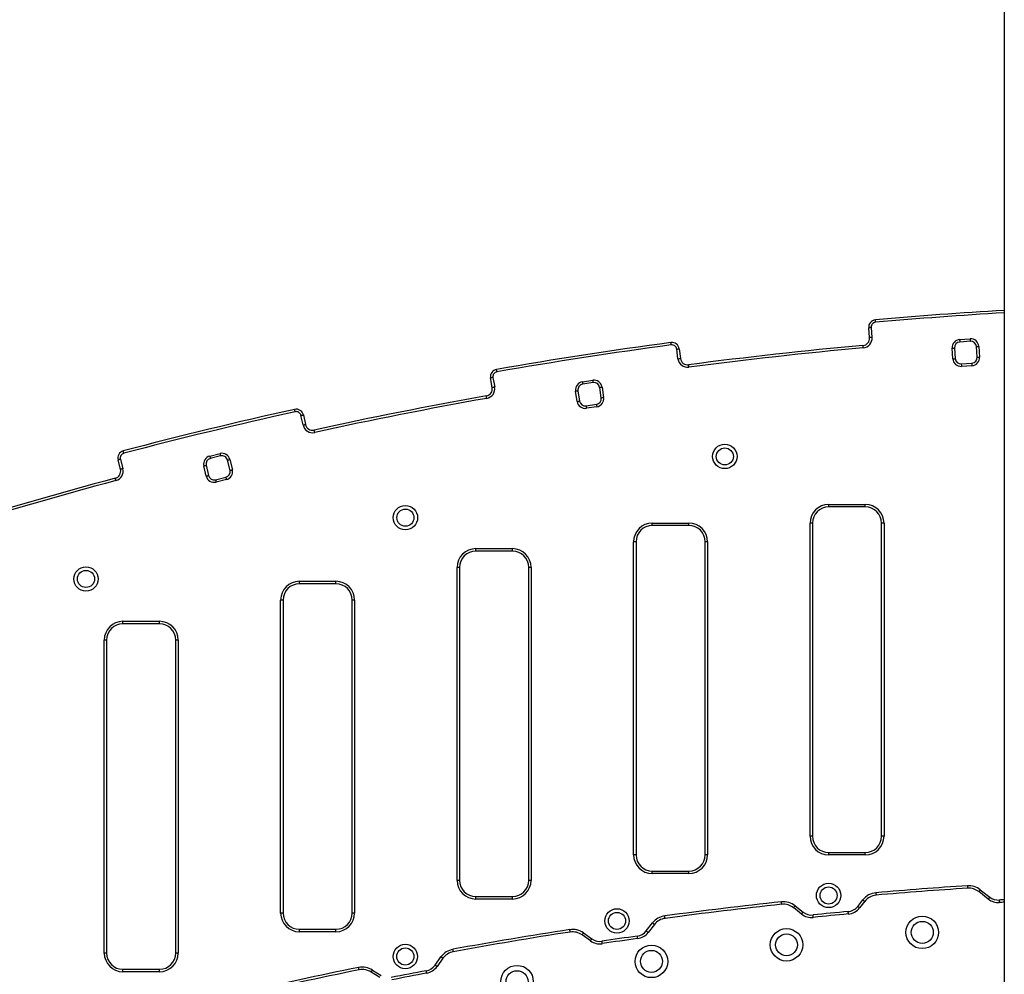
# Model space of a CAD drawing. Units: millimetres. Extents: x 288 to 7471, y 229 to 10652.
# Drawn here: x 3814 to 5025, y 8072 to 9246 of the extents above; entities that cross this region are included whole.
import ezdxf

# ---------------------------------------------------------------- set-up
doc = ezdxf.new("R2010")
doc.units = ezdxf.units.MM
doc.header["$LTSCALE"] = 50

msp = doc.modelspace()

# ---------------------------------------------------------------- linework, layer by layer
at = {"color": 7, "linetype": 'Continuous', "lineweight": 25}
for p, q in [((5025, 10046.6), (5025, 6943.6)), ((4859.4, 8854.9), (4858.3, 8866.8)), ((4861.3, 8867.1), (4862.3, 8855.1)), ((4970.1, 8852.3), (4983.1, 8853.2)), ((4623.7, 8828.6), (4622.1, 8840.5)), ((4625.1, 8840.9), (4626.7, 8829)), ((4961.6, 8828.7), (4960.8, 8841.7)), ((4963.8, 8841.9), (4964.6, 8828.9)), ((4983.3, 8850.2), (4970.3, 8849.3)), ((4991.6, 8830.7), (4990.7, 8843.7)), ((4993.7, 8843.9), (4994.6, 8830.9)), ((4972.1, 8822.4), (4985.1, 8823.2)), ((4985.3, 8820.2), (4972.3, 8819.4)), ((4395.3, 8793.4), (4393.2, 8805.2)), ((4396.2, 8805.7), (4398.3, 8793.9)), ((4506.1, 8800.4), (4518.9, 8802.4)), ((4519.4, 8799.4), (4506.5, 8797.4)), ((4529.3, 8780.7), (4527.4, 8793.6)), ((4530.3, 8794), (4532.3, 8781.2)), ((4499.7, 8776.1), (4497.7, 8789)), ((4500.7, 8789.4), (4502.7, 8776.6)), ((4510.6, 8770.7), (4523.5, 8772.7)), ((4524, 8769.8), (4511.1, 8767.8)), ((4162.7, 8747.3), (4160.1, 8759)), ((4163.1, 8759.6), (4165.6, 8747.9)), ((4047.9, 8709.1), (4060.6, 8712.2)), ((4061.3, 8709.3), (4048.6, 8706.2)), ((3938.1, 8692.7), (3935.1, 8704.3)), ((3938, 8705.1), (3941, 8693.5)), ((4043.6, 8684.4), (4040.6, 8697)), ((4043.5, 8697.8), (4046.5, 8685.1)), ((4072.8, 8691.5), (4069.7, 8704.1)), ((4072.6, 8704.8), (4075.7, 8692.2)), ((4055, 8680), (4067.6, 8683)), ((4068.3, 8680.1), (4055.7, 8677.1)), ((4809.1, 8649.5), (4854.1, 8649.5)), ((4809.1, 8646.5), (4809.1, 8649.5)), ((4854.1, 8646.5), (4809.1, 8646.5)), ((4854.1, 8646.5), (4854.1, 8649.5)), ((4592.1, 8626.6), (4637.1, 8626.6)), ((4592.1, 8623.6), (4592.1, 8626.6)), ((4637.1, 8623.6), (4592.1, 8623.6)), ((4637.1, 8623.6), (4637.1, 8626.6)), ((4786.1, 8241.5), (4786.1, 8626.5)), ((4789.1, 8626.5), (4786.1, 8626.5)), ((4789.1, 8626.5), (4789.1, 8241.5)), ((4874.1, 8241.5), (4874.1, 8626.5)), ((4877.1, 8626.5), (4874.1, 8626.5)), ((4877.1, 8626.5), (4877.1, 8241.5)), ((4569.1, 8218.6), (4569.1, 8603.6)), ((4572.1, 8603.6), (4569.1, 8603.6)), ((4572.1, 8603.6), (4572.1, 8218.6)), ((4657.1, 8218.6), (4657.1, 8603.6)), ((4660.1, 8603.6), (4657.1, 8603.6)), ((4660.1, 8603.6), (4660.1, 8218.6)), ((4375.1, 8595.2), (4420.1, 8595.2)), ((4375.1, 8592.2), (4375.1, 8595.2)), ((4420.1, 8592.2), (4375.1, 8592.2)), ((4420.1, 8592.2), (4420.1, 8595.2)), ((4352.1, 8187.2), (4352.1, 8572.2)), ((4355.1, 8572.2), (4352.1, 8572.2)), ((4355.1, 8572.2), (4355.1, 8187.2)), ((4440.1, 8187.2), (4440.1, 8572.2)), ((4443.1, 8572.2), (4440.1, 8572.2)), ((4443.1, 8572.2), (4443.1, 8187.2)), ((4158.1, 8555), (4203.1, 8555)), ((4158.1, 8552), (4158.1, 8555)), ((4203.1, 8552), (4158.1, 8552)), ((4203.1, 8552), (4203.1, 8555)), ((4135.1, 8147), (4135.1, 8532)), ((4138.1, 8532), (4135.1, 8532)), ((4138.1, 8532), (4138.1, 8147)), ((4223.1, 8147), (4223.1, 8532)), ((4226.1, 8532), (4223.1, 8532)), ((4226.1, 8532), (4226.1, 8147)), ((3941.1, 8505.8), (3986.1, 8505.8)), ((3941.1, 8502.8), (3941.1, 8505.8)), ((3986.1, 8502.8), (3941.1, 8502.8)), ((3986.1, 8502.8), (3986.1, 8505.8)), ((3918.1, 8097.8), (3918.1, 8482.8)), ((3921.1, 8482.8), (3918.1, 8482.8)), ((3921.1, 8482.8), (3921.1, 8097.8)), ((4006.1, 8097.8), (4006.1, 8482.8)), ((4009.1, 8482.8), (4006.1, 8482.8)), ((4009.1, 8482.8), (4009.1, 8097.8)), ((4789.1, 8241.5), (4786.1, 8241.5)), ((4877.1, 8241.5), (4874.1, 8241.5)), ((4572.1, 8218.6), (4569.1, 8218.6)), ((4660.1, 8218.6), (4657.1, 8218.6)), ((4809.1, 8218.5), (4809.1, 8221.5)), ((4809.1, 8221.5), (4854.1, 8221.5)), ((4854.1, 8218.5), (4809.1, 8218.5)), ((4854.1, 8218.5), (4854.1, 8221.5)), ((4592.1, 8195.6), (4592.1, 8198.6)), ((4592.1, 8198.6), (4637.1, 8198.6)), ((4637.1, 8195.6), (4637.1, 8198.6)), ((4355.1, 8187.2), (4352.1, 8187.2)), ((4443.1, 8187.2), (4440.1, 8187.2)), ((4637.1, 8195.6), (4592.1, 8195.6)), ((5005.3, 8164.2), (4993.7, 8173.3)), ((4995.5, 8175.7), (5007.2, 8166.5)), ((4375.1, 8164.2), (4375.1, 8167.2)), ((4375.1, 8167.2), (4420.1, 8167.2)), ((4420.1, 8164.2), (4375.1, 8164.2)), ((4420.1, 8164.2), (4420.1, 8167.2)), ((4844.8, 8155.2), (4851, 8163.2)), ((4853.4, 8161.4), (4847.1, 8153.4)), ((4775.7, 8145.8), (4765.8, 8153.6)), ((4767.7, 8155.9), (4777.6, 8148.2)), ((4138.1, 8147), (4135.1, 8147)), ((4226.1, 8147), (4223.1, 8147)), ((4158.1, 8124), (4158.1, 8127)), ((4158.1, 8127), (4203.1, 8127)), ((4203.1, 8124), (4203.1, 8127)), ((4584.7, 8124.9), (4592.4, 8134.8)), ((4594.8, 8133), (4587, 8123.1)), ((4203.1, 8124), (4158.1, 8124)), ((4516.1, 8112.9), (4505.8, 8120.1)), ((4507.6, 8122.6), (4517.8, 8115.3)), ((3921.1, 8097.8), (3918.1, 8097.8)), ((4009.1, 8097.8), (4006.1, 8097.8)), ((4324.9, 8082.8), (4332.2, 8093.1)), ((4334.7, 8091.3), (4327.4, 8081.1)), ((3941.1, 8074.8), (3941.1, 8077.8)), ((3941.1, 8077.8), (3986.1, 8077.8)), ((3986.1, 8074.8), (3986.1, 8077.8)), ((4248, 8076.9), (4258.6, 8070.1)), ((3986.1, 8074.8), (3941.1, 8074.8)), ((4257, 8067.5), (4246.4, 8074.3))]:
    msp.add_line(p, q, dxfattribs=at)
at = {"color": 7, "linetype": 'Continuous', "lineweight": 25, "flags": 128}
for points in [[(4866.7, 8873.6), (4866.7, 8874.2), (4866.6, 8874.7), (4866.6, 8875.2), (4866.5, 8875.7), (4866.5, 8876.1), (4866.5, 8876.3), (4866.5, 8876.5), (4866.5, 8876.6)], [(4861.3, 8867.1), (4860.7, 8867), (4860.1, 8867), (4859.6, 8866.9), (4859.2, 8866.9), (4858.8, 8866.8), (4858.5, 8866.8), (4858.3, 8866.8), (4858.3, 8866.8)], [(4862.3, 8855.1), (4861.8, 8855.1), (4861.2, 8855), (4860.7, 8855), (4860.2, 8854.9), (4859.9, 8854.9), (4859.6, 8854.9), (4859.4, 8854.9), (4859.4, 8854.9)], [(4970.1, 8852.3), (4970.1, 8851.7), (4970.2, 8851.2), (4970.2, 8850.6), (4970.2, 8850.2), (4970.3, 8849.8), (4970.3, 8849.5), (4970.3, 8849.4), (4970.3, 8849.3)], [(4983.1, 8853.2), (4983.1, 8852.6), (4983.1, 8852), (4983.2, 8851.5), (4983.2, 8851), (4983.2, 8850.7), (4983.2, 8850.4), (4983.3, 8850.2), (4983.3, 8850.2)], [(4615.4, 8845.7), (4615.3, 8846.3), (4615.2, 8846.8), (4615.2, 8847.4), (4615.1, 8847.8), (4615, 8848.2), (4615, 8848.5), (4615, 8848.6), (4615, 8848.7)], [(4622.1, 8840.5), (4622.7, 8840.6), (4623.3, 8840.7), (4623.8, 8840.8), (4624.2, 8840.8), (4624.6, 8840.9), (4624.9, 8840.9), (4625, 8840.9), (4625.1, 8840.9)], [(4851.5, 8842.1), (4851.4, 8842.7), (4851.4, 8843.2), (4851.3, 8843.8), (4851.3, 8844.2), (4851.3, 8844.6), (4851.2, 8844.9), (4851.2, 8845), (4851.2, 8845.1)], [(4960.8, 8841.7), (4961.4, 8841.7), (4961.9, 8841.7), (4962.4, 8841.8), (4962.9, 8841.8), (4963.3, 8841.8), (4963.5, 8841.8), (4963.7, 8841.9), (4963.8, 8841.9)], [(4990.7, 8843.7), (4990.8, 8843.7), (4990.9, 8843.7), (4991.2, 8843.7), (4991.6, 8843.7), (4992, 8843.7), (4992.6, 8843.8), (4993.1, 8843.8), (4993.7, 8843.9)], [(4623.7, 8828.6), (4624.3, 8828.7), (4624.8, 8828.8), (4625.4, 8828.9), (4625.8, 8828.9), (4626.2, 8829), (4626.4, 8829), (4626.6, 8829), (4626.7, 8829)], [(4961.6, 8828.7), (4962.2, 8828.7), (4962.8, 8828.8), (4963.3, 8828.8), (4963.8, 8828.8), (4964.1, 8828.8), (4964.4, 8828.9), (4964.6, 8828.9), (4964.6, 8828.9)], [(4991.6, 8830.7), (4991.6, 8830.7), (4991.8, 8830.7), (4992.1, 8830.7), (4992.5, 8830.7), (4992.9, 8830.8), (4993.4, 8830.8), (4994, 8830.8), (4994.6, 8830.9)], [(4401.1, 8812.7), (4401, 8813.2), (4400.9, 8813.8), (4400.8, 8814.3), (4400.7, 8814.8), (4400.6, 8815.1), (4400.6, 8815.4), (4400.5, 8815.6), (4400.5, 8815.6)], [(4637.2, 8818.3), (4637.1, 8818.9), (4637, 8819.5), (4636.9, 8820), (4636.9, 8820.4), (4636.8, 8820.8), (4636.8, 8821.1), (4636.8, 8821.2), (4636.8, 8821.3)], [(4972.1, 8822.4), (4972.1, 8822.3), (4972.1, 8822.1), (4972.1, 8821.9), (4972.1, 8821.5), (4972.2, 8821), (4972.2, 8820.5), (4972.3, 8820), (4972.3, 8819.4)], [(4985.1, 8823.2), (4985.1, 8823.2), (4985.1, 8823), (4985.1, 8822.7), (4985.1, 8822.4), (4985.1, 8821.9), (4985.2, 8821.4), (4985.2, 8820.8), (4985.3, 8820.2)], [(4396.2, 8805.7), (4395.6, 8805.6), (4395, 8805.5), (4394.5, 8805.4), (4394.1, 8805.3), (4393.7, 8805.3), (4393.4, 8805.2), (4393.3, 8805.2), (4393.2, 8805.2)], [(4398.3, 8793.9), (4397.7, 8793.8), (4397.1, 8793.7), (4396.6, 8793.6), (4396.2, 8793.5), (4395.8, 8793.5), (4395.5, 8793.4), (4395.4, 8793.4), (4395.3, 8793.4)], [(4506.1, 8800.4), (4506.2, 8799.8), (4506.3, 8799.3), (4506.3, 8798.7), (4506.4, 8798.3), (4506.5, 8797.9), (4506.5, 8797.7), (4506.5, 8797.5), (4506.5, 8797.4)], [(4518.9, 8802.4), (4519, 8801.8), (4519.1, 8801.2), (4519.2, 8800.7), (4519.2, 8800.3), (4519.3, 8799.9), (4519.3, 8799.6), (4519.4, 8799.5), (4519.4, 8799.4)], [(4527.4, 8793.6), (4527.4, 8793.6), (4527.6, 8793.6), (4527.9, 8793.6), (4528.2, 8793.7), (4528.7, 8793.8), (4529.2, 8793.8), (4529.8, 8793.9), (4530.3, 8794)], [(4388.5, 8780), (4388.4, 8780.6), (4388.3, 8781.1), (4388.2, 8781.6), (4388.2, 8782.1), (4388.1, 8782.5), (4388, 8782.7), (4388, 8782.9), (4388, 8783)], [(4497.7, 8789), (4498.3, 8789.1), (4498.9, 8789.2), (4499.4, 8789.2), (4499.8, 8789.3), (4500.2, 8789.4), (4500.5, 8789.4), (4500.6, 8789.4), (4500.7, 8789.4)], [(4529.3, 8780.7), (4529.4, 8780.7), (4529.6, 8780.7), (4529.8, 8780.8), (4530.2, 8780.8), (4530.7, 8780.9), (4531.2, 8781), (4531.7, 8781.1), (4532.3, 8781.2)], [(4153, 8763.5), (4152.9, 8764.1), (4152.7, 8764.7), (4152.6, 8765.2), (4152.5, 8765.6), (4152.4, 8766), (4152.4, 8766.3), (4152.3, 8766.4), (4152.3, 8766.5)], [(4499.7, 8776.1), (4500.3, 8776.2), (4500.8, 8776.3), (4501.3, 8776.4), (4501.8, 8776.5), (4502.2, 8776.5), (4502.4, 8776.6), (4502.6, 8776.6), (4502.7, 8776.6)], [(4510.6, 8770.7), (4510.7, 8770.7), (4510.7, 8770.5), (4510.7, 8770.2), (4510.8, 8769.9), (4510.9, 8769.4), (4510.9, 8768.9), (4511, 8768.4), (4511.1, 8767.8)], [(4523.5, 8772.7), (4523.5, 8772.7), (4523.5, 8772.5), (4523.6, 8772.2), (4523.6, 8771.9), (4523.7, 8771.4), (4523.8, 8770.9), (4523.9, 8770.3), (4524, 8769.8)], [(4160.1, 8759), (4160.7, 8759.1), (4161.3, 8759.2), (4161.8, 8759.3), (4162.2, 8759.4), (4162.6, 8759.5), (4162.8, 8759.6), (4163, 8759.6), (4163.1, 8759.6)], [(4162.7, 8747.3), (4163.3, 8747.4), (4163.8, 8747.5), (4164.3, 8747.6), (4164.8, 8747.7), (4165.2, 8747.8), (4165.4, 8747.9), (4165.6, 8747.9), (4165.6, 8747.9)], [(4177, 8738.1), (4176.9, 8738.7), (4176.8, 8739.2), (4176.6, 8739.7), (4176.5, 8740.2), (4176.5, 8740.6), (4176.4, 8740.8), (4176.4, 8741), (4176.4, 8741)], [(3942.2, 8712.4), (3942.1, 8713), (3941.9, 8713.5), (3941.8, 8714), (3941.7, 8714.5), (3941.6, 8714.8), (3941.5, 8715.1), (3941.5, 8715.3), (3941.5, 8715.3)], [(4047.9, 8709.1), (4048.1, 8708.6), (4048.2, 8708), (4048.3, 8707.5), (4048.4, 8707.1), (4048.5, 8706.7), (4048.6, 8706.4), (4048.6, 8706.3), (4048.6, 8706.2)], [(4060.6, 8712.2), (4060.7, 8711.6), (4060.8, 8711.1), (4060.9, 8710.6), (4061.1, 8710.1), (4061.1, 8709.8), (4061.2, 8709.5), (4061.2, 8709.3), (4061.3, 8709.3)], [(3938, 8705.1), (3937.4, 8704.9), (3936.9, 8704.8), (3936.4, 8704.7), (3935.9, 8704.5), (3935.6, 8704.5), (3935.3, 8704.4), (3935.1, 8704.3), (3935.1, 8704.3)], [(4040.6, 8697), (4041.1, 8697.2), (4041.7, 8697.3), (4042.2, 8697.4), (4042.6, 8697.5), (4043, 8697.6), (4043.3, 8697.7), (4043.4, 8697.7), (4043.5, 8697.8)], [(4069.7, 8704.1), (4069.8, 8704.1), (4069.9, 8704.2), (4070.2, 8704.2), (4070.6, 8704.3), (4071, 8704.4), (4071.5, 8704.6), (4072.1, 8704.7), (4072.6, 8704.8)], [(3932.5, 8678.8), (3932.4, 8679.4), (3932.2, 8679.9), (3932.1, 8680.4), (3932, 8680.9), (3931.9, 8681.2), (3931.8, 8681.5), (3931.8, 8681.7), (3931.8, 8681.7)], [(3941, 8693.5), (3940.5, 8693.3), (3939.9, 8693.2), (3939.4, 8693.1), (3939, 8692.9), (3938.6, 8692.9), (3938.4, 8692.8), (3938.2, 8692.7), (3938.1, 8692.7)], [(4043.6, 8684.4), (4044.2, 8684.6), (4044.7, 8684.7), (4045.2, 8684.8), (4045.7, 8684.9), (4046, 8685), (4046.3, 8685.1), (4046.5, 8685.1), (4046.5, 8685.1)], [(4067.6, 8683), (4067.6, 8683), (4067.7, 8682.8), (4067.7, 8682.5), (4067.8, 8682.2), (4067.9, 8681.7), (4068.1, 8681.2), (4068.2, 8680.7), (4068.3, 8680.1)], [(4072.8, 8691.5), (4072.8, 8691.5), (4073, 8691.5), (4073.3, 8691.6), (4073.6, 8691.7), (4074.1, 8691.8), (4074.6, 8691.9), (4075.1, 8692.1), (4075.7, 8692.2)], [(4055, 8680), (4055, 8679.9), (4055, 8679.7), (4055.1, 8679.5), (4055.2, 8679.1), (4055.3, 8678.7), (4055.4, 8678.2), (4055.6, 8677.6), (4055.7, 8677.1)], [(4979.8, 8180.5), (4979.9, 8180), (4979.9, 8179.4), (4979.9, 8178.9), (4980, 8178.4), (4980, 8178), (4980, 8177.8), (4980, 8177.6), (4980, 8177.5)], [(4995.5, 8175.7), (4995.2, 8175.2), (4994.8, 8174.8), (4994.5, 8174.4), (4994.2, 8174), (4994, 8173.7), (4993.8, 8173.5), (4993.7, 8173.4), (4993.7, 8173.3)], [(4851, 8163.2), (4851.5, 8162.9), (4851.9, 8162.5), (4852.3, 8162.2), (4852.7, 8161.9), (4853, 8161.7), (4853.2, 8161.5), (4853.4, 8161.4), (4853.4, 8161.4)], [(4867.2, 8171.9), (4867.2, 8171.4), (4867.2, 8170.8), (4867.3, 8170.3), (4867.3, 8169.8), (4867.4, 8169.5), (4867.4, 8169.2), (4867.4, 8169), (4867.4, 8169)], [(5007.2, 8166.5), (5006.8, 8166.1), (5006.5, 8165.6), (5006.2, 8165.2), (5005.9, 8164.9), (5005.7, 8164.6), (5005.5, 8164.4), (5005.4, 8164.2), (5005.3, 8164.2)], [(5018.7, 8162.9), (5018.7, 8162.4), (5018.8, 8161.8), (5018.8, 8161.3), (5018.8, 8160.8), (5018.8, 8160.4), (5018.9, 8160.2), (5018.9, 8160), (5018.9, 8159.9)], [(4751.4, 8157.7), (4751.4, 8157.8), (4751.3, 8157.9), (4751.3, 8158.2), (4751.3, 8158.6), (4751.2, 8159), (4751.2, 8159.6), (4751.1, 8160.1), (4751, 8160.7)], [(4765.8, 8153.6), (4765.9, 8153.6), (4766, 8153.7), (4766.2, 8154), (4766.4, 8154.3), (4766.7, 8154.6), (4767, 8155), (4767.3, 8155.5), (4767.7, 8155.9)], [(4844.8, 8155.2), (4845.2, 8154.9), (4845.7, 8154.5), (4846.1, 8154.2), (4846.4, 8153.9), (4846.7, 8153.7), (4846.9, 8153.5), (4847.1, 8153.4), (4847.1, 8153.4)], [(4607.9, 8140.4), (4607.8, 8140.5), (4607.8, 8140.7), (4607.8, 8140.9), (4607.7, 8141.3), (4607.7, 8141.8), (4607.6, 8142.3), (4607.5, 8142.8), (4607.5, 8143.4)], [(4775.7, 8145.8), (4775.8, 8145.9), (4775.9, 8146), (4776, 8146.2), (4776.3, 8146.5), (4776.6, 8146.9), (4776.9, 8147.3), (4777.2, 8147.7), (4777.6, 8148.2)], [(4790.1, 8141.6), (4790.1, 8141.7), (4790.1, 8141.9), (4790, 8142.1), (4790, 8142.5), (4790, 8143), (4789.9, 8143.5), (4789.8, 8144), (4789.8, 8144.6)], [(4833.2, 8145.8), (4833.2, 8145.9), (4833.2, 8146), (4833.2, 8146.3), (4833.2, 8146.7), (4833.1, 8147.1), (4833.1, 8147.7), (4833, 8148.2), (4833, 8148.8)], [(4491.2, 8123.6), (4491.2, 8123.7), (4491.1, 8123.8), (4491.1, 8124.1), (4491, 8124.5), (4491, 8124.9), (4490.9, 8125.4), (4490.8, 8126), (4490.7, 8126.6)], [(4587, 8123.1), (4587, 8123.1), (4586.8, 8123.2), (4586.6, 8123.4), (4586.3, 8123.6), (4586, 8123.9), (4585.6, 8124.2), (4585.1, 8124.6), (4584.7, 8124.9)], [(4594.8, 8133), (4594.7, 8133), (4594.6, 8133.1), (4594.4, 8133.3), (4594.1, 8133.5), (4593.7, 8133.8), (4593.3, 8134.1), (4592.9, 8134.5), (4592.4, 8134.8)], [(4505.8, 8120.1), (4505.9, 8120.2), (4506, 8120.3), (4506.1, 8120.6), (4506.3, 8120.9), (4506.6, 8121.2), (4506.9, 8121.6), (4507.2, 8122.1), (4507.6, 8122.6)], [(4516.1, 8112.9), (4516.1, 8112.9), (4516.2, 8113), (4516.4, 8113.3), (4516.6, 8113.6), (4516.9, 8113.9), (4517.2, 8114.4), (4517.5, 8114.8), (4517.8, 8115.3)], [(4574.1, 8115.6), (4574, 8115.7), (4574, 8115.9), (4574, 8116.1), (4573.9, 8116.5), (4573.9, 8116.9), (4573.8, 8117.5), (4573.7, 8118), (4573.6, 8118.6)], [(4347.4, 8099.4), (4347.4, 8099.5), (4347.3, 8099.6), (4347.3, 8099.9), (4347.2, 8100.3), (4347.2, 8100.7), (4347.1, 8101.2), (4347, 8101.8), (4346.9, 8102.4)], [(4530.6, 8109.4), (4530.6, 8109.4), (4530.6, 8109.6), (4530.5, 8109.9), (4530.5, 8110.2), (4530.4, 8110.7), (4530.3, 8111.2), (4530.3, 8111.7), (4530.2, 8112.3)], [(4334.7, 8091.3), (4334.6, 8091.4), (4334.5, 8091.5), (4334.3, 8091.6), (4334, 8091.8), (4333.6, 8092.1), (4333.2, 8092.4), (4332.7, 8092.7), (4332.2, 8093.1)], [(4231.6, 8077.1), (4231.6, 8077.2), (4231.6, 8077.3), (4231.5, 8077.6), (4231.4, 8078), (4231.4, 8078.4), (4231.3, 8078.9), (4231.1, 8079.5), (4231, 8080.1)], [(4246.4, 8074.3), (4246.5, 8074.4), (4246.5, 8074.5), (4246.7, 8074.8), (4246.9, 8075.1), (4247.1, 8075.5), (4247.4, 8075.9), (4247.7, 8076.4), (4248, 8076.9)], [(4327.4, 8081.1), (4327.3, 8081.1), (4327.2, 8081.2), (4327, 8081.4), (4326.7, 8081.6), (4326.3, 8081.9), (4325.9, 8082.2), (4325.4, 8082.5), (4324.9, 8082.8)], [(4314.8, 8073), (4314.8, 8073.1), (4314.8, 8073.3), (4314.7, 8073.5), (4314.6, 8073.9), (4314.5, 8074.4), (4314.5, 8074.9), (4314.3, 8075.4), (4314.2, 8076)]]:
    msp.add_lwpolyline(points, dxfattribs=at)
at = {"color": 7, "linetype": 'Continuous', "lineweight": 25}
for centre, radius in [((4681.3, 8708.6), 15), ((4681.3, 8708.6), 10.5), ((4288.5, 8633.3), 15), ((4288.5, 8633.3), 10.5), ((3895.7, 8557.9), 15), ((3895.7, 8557.9), 10.5), ((4808.9, 8168.6), 15), ((4808.9, 8168.6), 10.5), ((4548.7, 8137.3), 15), ((4548.7, 8137.3), 10.5), ((4924.1, 8123.2), 20), ((4757.2, 8107.9), 20), ((4924.1, 8123.2), 13.5), ((4757.2, 8107.9), 13.5), ((4288.4, 8093.5), 15), ((4288.4, 8093.5), 10.5), ((4591.1, 8087.5), 20), ((4591.1, 8087.5), 13.5), ((4425.8, 8062.6), 20), ((4425.8, 8062.6), 13.5)]:
    msp.add_circle(centre, radius, dxfattribs=at)
for centre, radius, start, end in [((5350.2, 3367.8), 5530, 93.371, 95.0182), ((4867.2, 8867.6), 9, 95.0182, 185.1116), ((4867.2, 8867.6), 6, 95.0182, 185.1116), ((4850.4, 8854), 9, 275.2052, 5.1116), ((4850.4, 8854), 12, 275.2052, 5.1116), ((4970.8, 8842.3), 10, 93.8259, 183.8259), ((4983.7, 8843.2), 10, 3.8259, 93.8259), ((5350.2, 3367.8), 5530, 97.64, 99.8882), ((5350.2, 3367.8), 5527, 97.64, 99.8882), ((4616.2, 8839.8), 9, 7.5466, 97.64), ((4616.2, 8839.8), 6, 7.5466, 97.64), ((5350.2, 3367.8), 5500, 95.2052, 97.453), ((5350.2, 3367.8), 5497, 95.2052, 97.453), ((4970.8, 8842.3), 7, 93.8259, 183.8259), ((4983.7, 8843.2), 7, 3.8259, 93.8259), ((4635.6, 8830.2), 12, 187.5466, 277.453), ((4635.6, 8830.2), 9, 187.5466, 277.453), ((4971.6, 8829.4), 10, 183.8259, 273.8259), ((4971.6, 8829.4), 7, 183.8259, 273.8259), ((4984.6, 8830.2), 7, 273.8259, 3.8259), ((4984.6, 8830.2), 10, 273.8259, 3.8259), ((4402.1, 8806.8), 9, 99.8882, 189.9816), ((4402.1, 8806.8), 6, 99.8882, 189.9816), ((4386.4, 8791.8), 9, 280.0752, 9.9816), ((4386.4, 8791.8), 12, 280.0752, 9.9816), ((4507.6, 8790.5), 10, 98.7641, 188.7641), ((4507.6, 8790.5), 7, 98.7641, 188.7641), ((4520.4, 8792.5), 10, 8.7641, 98.7641), ((4520.4, 8792.5), 7, 8.7641, 98.7641), ((5350.2, 3367.8), 5500, 100.0752, 102.323), ((5350.2, 3367.8), 5497, 100.0752, 102.323), ((4522.4, 8779.6), 7, 278.7641, 8.7641), ((4522.4, 8779.6), 10, 278.7641, 8.7641), ((5350.2, 3367.8), 5530, 102.51, 104.7582), ((4154.3, 8757.7), 9, 12.4166, 102.51), ((4509.6, 8777.7), 10, 188.7641, 278.7641), ((4509.6, 8777.7), 7, 188.7641, 278.7641), ((5350.2, 3367.8), 5527, 102.51, 104.7582), ((4154.3, 8757.7), 6, 12.4166, 102.51), ((4174.4, 8749.8), 12, 192.4166, 282.323), ((4174.4, 8749.8), 9, 192.4166, 282.323), ((3943.8, 8706.6), 9, 104.7582, 194.8516), ((3943.8, 8706.6), 6, 104.7582, 194.8516), ((4050.3, 8699.4), 10, 103.6341, 193.6341), ((4050.3, 8699.4), 7, 103.6341, 193.6341), ((4062.9, 8702.5), 10, 13.6341, 103.6341), ((4062.9, 8702.5), 7, 13.6341, 103.6341), ((5350.2, 3367.8), 5500, 104.9452, 107.193), ((3929.4, 8690.4), 9, 284.9452, 14.8516), ((3929.4, 8690.4), 12, 284.9452, 14.8516), ((4053.3, 8686.8), 10, 193.6341, 283.6341), ((4053.3, 8686.8), 7, 193.6341, 283.6341), ((4066, 8689.8), 7, 283.6341, 13.6341), ((4066, 8689.8), 10, 283.6341, 13.6341), ((5350.2, 3367.8), 5497, 104.9452, 107.193), ((4809.1, 8626.5), 23, 90, 180), ((4809.1, 8626.5), 20, 90, 180), ((4854.1, 8626.5), 23, 0, 90), ((4854.1, 8626.5), 20, 0, 90), ((4592.1, 8603.6), 23, 90, 180), ((4592.1, 8603.6), 20, 90, 180), ((4637.1, 8603.6), 23, 0, 90), ((4637.1, 8603.6), 20, 0, 90), ((4375.1, 8572.2), 23, 90, 180), ((4375.1, 8572.2), 20, 90, 180), ((4420.1, 8572.2), 23, 0, 90), ((4420.1, 8572.2), 20, 0, 90), ((4158.1, 8532), 23, 90, 180), ((4158.1, 8532), 20, 90, 180), ((4203.1, 8532), 23, 0, 90), ((4203.1, 8532), 20, 0, 90), ((3941.1, 8482.8), 23, 90, 180), ((3941.1, 8482.8), 20, 90, 180), ((3986.1, 8482.8), 23, 0, 90), ((3986.1, 8482.8), 20, 0, 90), ((4809.1, 8241.5), 23, 180, 270), ((4809.1, 8241.5), 20, 180, 270), ((4854.1, 8241.5), 23, 270, 360), ((4854.1, 8241.5), 20, 270, 360), ((4592.1, 8218.6), 23, 180, 270), ((4592.1, 8218.6), 20, 180, 270), ((4637.1, 8218.6), 23, 270, 0), ((4637.1, 8218.6), 20, 270, 0), ((4375.1, 8187.2), 23, 180, 270), ((4375.1, 8187.2), 20, 180, 270), ((4420.1, 8187.2), 23, 270, 0), ((4420.1, 8187.2), 20, 270, 0), ((5350.2, 2579.8), 5613, 93.7833, 94.9367), ((5350.2, 2579.8), 5610, 93.7833, 94.9367), ((4981.3, 8157.6), 23, 51.869, 93.7833), ((4981.3, 8157.6), 20, 51.869, 93.7833), ((4869.1, 8149), 23, 94.9367, 141.869), ((4869.1, 8149), 20, 94.9367, 141.869), ((5017.7, 8179.9), 20, 231.869, 273.3978), ((5017.7, 8179.9), 17, 231.869, 273.3978), ((5350.2, 2579.8), 5613, 96.1275, 97.6038), ((5350.2, 2579.8), 5610, 96.1275, 97.6038), ((4753.5, 8137.8), 23, 51.869, 96.1275), ((4753.5, 8137.8), 20, 51.869, 96.1275), ((4831.4, 8165.7), 17, 275.3061, 321.869), ((4831.4, 8165.7), 20, 275.3061, 321.869), ((5350.2, 2579.8), 5590, 93.3348, 93.3978), ((4158.1, 8147), 23, 180, 270), ((4158.1, 8147), 20, 180, 270), ((4203.1, 8147), 23, 270, 0), ((4203.1, 8147), 20, 270, 0), ((4610.5, 8120.6), 23, 97.6038, 141.869), ((4610.5, 8120.6), 20, 97.6038, 141.869), ((4788.1, 8161.5), 20, 231.869, 275.7505), ((4788.1, 8161.5), 17, 231.869, 275.7505), ((5350.2, 2579.8), 5593, 95.3061, 95.7505), ((5350.2, 2579.8), 5590, 95.3061, 95.7505), ((5350.2, 2579.8), 5613, 98.8078, 100.297), ((4494.2, 8103.8), 23, 54.5531, 98.8078), ((4571.3, 8135.4), 17, 277.9808, 321.869), ((5350.2, 2579.8), 5610, 98.8078, 100.297), ((4494.2, 8103.8), 20, 54.5531, 98.8078), ((4527.7, 8129.1), 20, 234.5531, 278.4308), ((4527.7, 8129.1), 17, 234.5531, 278.4308), ((5350.2, 2579.8), 5593, 97.9808, 98.4308), ((5350.2, 2579.8), 5590, 97.9808, 98.4308), ((4571.3, 8135.4), 20, 277.9808, 321.869), ((4351, 8079.7), 23, 100.297, 144.5531), ((3941.1, 8097.8), 23, 180, 270), ((3941.1, 8097.8), 20, 180, 270), ((3986.1, 8097.8), 23, 270, 0), ((3986.1, 8097.8), 20, 270, 0), ((4351, 8079.7), 20, 100.297, 144.5531), ((5350.2, 2579.8), 5613, 101.5011, 103.0148), ((5350.2, 2579.8), 5610, 101.5011, 103.0148), ((4235.6, 8057.5), 23, 57.2586, 101.5011), ((4235.6, 8057.5), 20, 57.2586, 101.5011), ((4311.1, 8092.7), 17, 280.674, 324.5531), ((4311.1, 8092.7), 20, 280.674, 324.5531), ((5350.2, 2579.8), 5593, 100.674, 101.124), ((5350.2, 2579.8), 5590, 100.674, 101.124)]:
    msp.add_arc(centre, radius, start, end, dxfattribs=at)
at = {"color": 8, "linetype": 'Continuous', "lineweight": 25}
for centre, radius, start, end in [((5350.2, 3367.8), 5527, 93.3729, 95.0182), ((5350.2, 2579.8), 5593, 93.333, 93.3978)]:
    msp.add_arc(centre, radius, start, end, dxfattribs=at)

doc.saveas('drawing.dxf')
